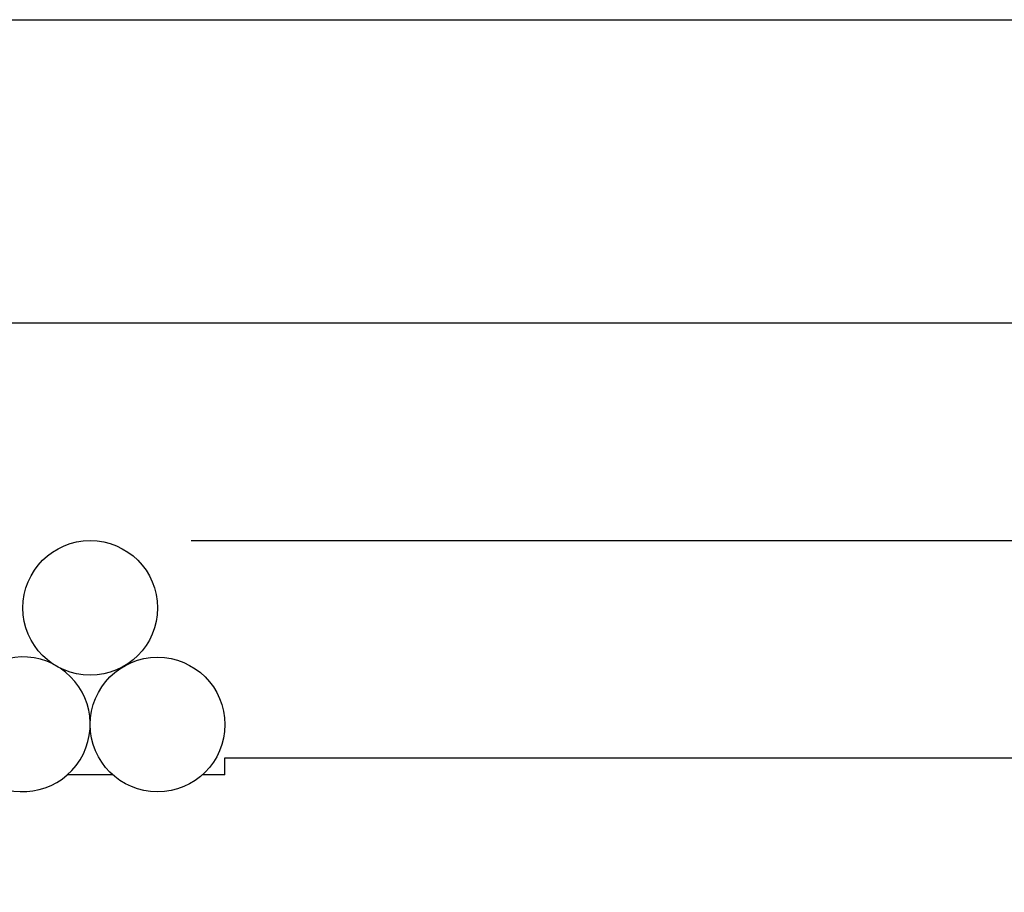
# Model space of a CAD drawing. Extents: x 0 to 528, y 0 to 408.
# Drawn here: x 117 to 176, y 356 to 408 of the extents above; entities that cross this region are included whole.
import ezdxf

# ---------------------------------------------------------------- set-up
doc = ezdxf.new("R2010")
doc.units = 0
doc.header["$LTSCALE"] = 16
doc.header["$MEASUREMENT"] = 0
doc.header["$PDSIZE"] = 1
doc.layers.get('0').update_dxf_attribs({"color": 2, "linetype": 'CONTINUOUS'})
doc.layers.get('Defpoints').update_dxf_attribs({"linetype": 'CONTINUOUS'})
for name, color, linetype in [('BOLD', 10, 'CONTINUOUS'), ('DIM', 4, 'CONTINUOUS'), ('NOTES', 7, 'CONTINUOUS')]:
    doc.layers.add(name, color=color, linetype=linetype)
doc.layers.add('Visible (ANSI)', color=2, linetype='CONTINUOUS', lineweight=30)
doc.styles.add('ROMAND', font='romand.shx', dxfattribs={"height": 4})
doc.dimstyles.get("Standard").update_dxf_attribs({"dimscale": 48, "dimtxt": 4, "dimasz": 0.0625, "dimexe": 0.0625, "dimexo": 0.125, "dimgap": 0.03125, "dimtad": 1, "dimdec": 4, "dimzin": 3, "dimdsep": 46, "dimlunit": 4, "dimtxsty": 'ROMAND', "dimblk1": 'OBLIQUE', "dimblk2": 'OBLIQUE', "dimsah": 1, "dimcen": -0.0625, "dimdle": 0.0625, "dimadec": 0, "dimazin": 0, "dimtfac": 1, "dimtdec": 4, "dimtmove": 0, "dimatfit": 3, "dimldrblk": 'OBLIQUE', "dimfxl": 0, "dimfrac": 2, "dimtolj": 1, "dimtzin": 0, "dimarcsym": 0})

# ---------------------------------------------------------------- blocks, each defined once
blk = doc.blocks.new('_OBLIQUE')
at = {"color": 0, "linetype": 'ByBlock'}
blk.add_line((-0.5, -0.5), (0.5, 0.5), dxfattribs=at)
blk = doc.blocks.new('*D14')
at = {"layer": 'Defpoints', "color": 0, "transparency": 16777216}
for p in [(121.449, 377.07), (340.687, 377.07), (313.449, 341.232)]:
    blk.add_point(p, dxfattribs=at)
at = {"layer": 'DIM', "color": 0, "lineweight": -2, "transparency": 16777216}
for p, q in [((127.449, 377.07), (343.687, 377.07)), ((340.687, 377.07), (340.687, 338.232)), ((319.449, 341.232), (343.687, 341.232)), ((340.687, 341.232), (340.687, 298.851))]:
    blk.add_line(p, q, dxfattribs=at)
at = {"layer": 'DIM', "color": 0, "lineweight": -2, "transparency": 16777216, "xscale": 3, "yscale": 3, "zscale": 3}
for p, rotation in [((340.687, 377.07), 90), ((340.687, 341.232), 270)]:
    blk.add_blockref('_OBLIQUE', p, dxfattribs=dict(at, rotation=rotation))
at = {"layer": 'DIM', "color": 0, "transparency": 16777216, "insert": (336.14, 318.541), "char_height": 4, "attachment_point": 5, "rotation": 90, "style": 'ROMAND'}
blk.add_mtext('\\A1;2\'-11 3/4"', dxfattribs=at)

msp = doc.modelspace()

# ---------------------------------------------------------------- linework, layer by layer
at = {"layer": 'BOLD'}
msp.add_lwpolyline([(510, 18), (18, 18), (18, 390), (510, 390)], close=True, dxfattribs=at)
at = {"layer": 'NOTES'}
msp.add_lwpolyline([(528, 0), (0, 0), (0, 408), (528, 408)], close=True, dxfattribs=at)
at = {"layer": 'Visible (ANSI)'}
for p, q in [((119.22623, 369.74428), (119.22581, 369.74356)), ((119.67194, 369.48627), (119.67152, 369.48555)), ((129.44888, 363.15991), (129.44888, 364.15991)), ((129.44888, 364.15991), (308.32388, 364.15991)), ((122.78263, 363.15991), (120.09463, 363.15991)), ((129.44888, 363.15991), (128.11513, 363.15991))]:
    msp.add_line(p, q, dxfattribs=at)
for centre in [(121.44888, 373.06991), (125.44888, 366.14171)]:
    msp.add_circle(centre, 4, dxfattribs=at)
msp.add_arc((117.44888, 366.15991), 4, 63.5316624, 56.3377057, dxfattribs=at)

# ---------------------------------------------------------------- dimensions: what is measured, and where the dimension line sits
at = {"layer": 'DIM'}
dim = msp.add_linear_dim(base=(340.68746, 377.06991), p1=(313.44888, 341.23171), p2=(121.44888, 377.06991), angle=90, text='2\'-11 3/4"', dimstyle='Standard', dxfattribs=at)
dim.commit()
dim.dimension.update_dxf_attribs({"geometry": '*D14', "text_midpoint": (340.68746, 318.54123), "dimtype": 160})

doc.saveas('drawing.dxf')
